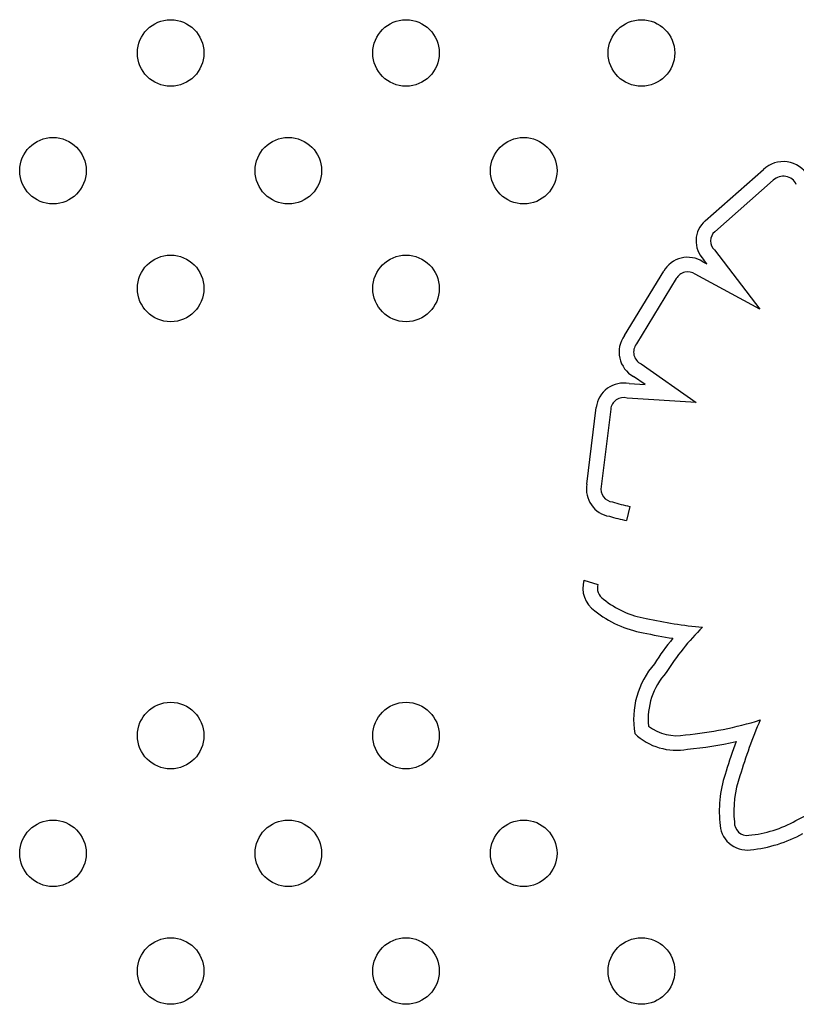
# Model space of a CAD drawing. Units: millimetres. Extents: x 13559 to 13574.2, y 4721.8 to 4732.2.
# Drawn here: x 13569 to 13569.1, y 4726.6 to 4726.8 of the extents above; entities that cross this region are included whole.
import ezdxf

# ---------------------------------------------------------------- set-up
doc = ezdxf.new("R2010")
doc.units = ezdxf.units.MM

msp = doc.modelspace()

# ---------------------------------------------------------------- linework, layer by layer
for p, q in [((13569.10915254825, 4726.727128683236), (13569.11617852337, 4726.733305016104)), ((13569.11735809643, 4726.732011902667), (13569.11031541889, 4726.725820887176)), ((13569.11028563695, 4726.723628104494), (13569.11572407903, 4726.71653484483)), ((13569.10888464752, 4726.722214768123), (13569.10936133984, 4726.721957492225)), ((13569.10936133984, 4726.721957492226), (13569.10896338844, 4726.722476532893)), ((13569.09946727675, 4726.713336990889), (13569.10418728237, 4726.721066955822)), ((13569.11572407904, 4726.71653484483), (13569.10797720755, 4726.720715913515)), ((13569.10569982452, 4726.720186024005), (13569.10091701585, 4726.71235320637)), ((13569.10147191707, 4726.709937092678), (13569.10810514368, 4726.705299788157)), ((13569.10003501893, 4726.707580235497), (13569.10196951479, 4726.707453974118)), ((13569.10196951479, 4726.707453974118), (13569.10056107308, 4726.708438619072)), ((13569.10810514368, 4726.705299788157), (13569.09978417129, 4726.705842884408)), ((13569.09494808842, 4726.695492027005), (13569.09607932068, 4726.704715641617)), ((13569.09781655357, 4726.70450462972), (13569.0966777808, 4726.695219532846)), ((13569.10011177661, 4726.692820360227), (13569.09973370144, 4726.69111168847)), ((13569.09460148839, 4726.683956238706), (13569.09627978084, 4726.683460421737))]:
    msp.add_line(p, q)
for centre in [(13569.04494043555, 4726.747296597306), (13569.0732247068, 4726.747296597304), (13569.10150897805, 4726.747296597304), (13569.03079829993, 4726.733154461682), (13569.05908257118, 4726.733154461682), (13569.08736684242, 4726.73315446168), (13569.04494043555, 4726.719012326058), (13569.0732247068, 4726.719012326056), (13569.04494043555, 4726.665289684727), (13569.0732247068, 4726.665289684727), (13569.03079829993, 4726.651147549103), (13569.05908257117, 4726.651147549103), (13569.08736684242, 4726.651147549103), (13569.04494043555, 4726.63700541348), (13569.0732247068, 4726.63700541348), (13569.10150897804, 4726.63700541348)]:
    msp.add_circle(centre, 0.004)
for centre, radius, start, end in [((13569.11855793663, 4726.730763532368), 0.003481486330924978, 30.83336729398328, 133.1136368373521), ((13569.11855793663, 4726.730763532368), 0.001731486330181208, 25.25705256918187, 133.8643926298111), ((13569.11131935916, 4726.72471065827), 0.003246831412263556, 131.8637639653489, 223.4794251573989), ((13569.11131935916, 4726.72471065827), 0.001496831414031773, 132.1219107809821, 226.3218248653296), ((13569.10707358647, 4726.719440672424), 0.003312936623716922, 56.86159512831525, 150.6009851306031), ((13569.10707358647, 4726.719440672424), 0.001562936623610375, 54.67905522581281, 151.5174067817479), ((13569.1021698496, 4726.711369162694), 0.003343089564438759, 143.9404608266317, 241.2345949298273), ((13569.1021698496, 4726.711369162694), 0.001593089562781108, 141.8519841342633, 244.0172836872577), ((13569.09938304826, 4726.704317041992), 0.003327686522835485, 78.70134627717675, 173.1204322119164), ((13569.09938304826, 4726.704317041997), 0.001577686518562333, 75.27099249881664, 173.1713481665936), ((13569.09820186051, 4726.69490084578), 0.003307042194746665, 169.7022054958956, 260.4920453170642), ((13569.09820186051, 4726.694900845779), 0.001557042194276136, 168.1895459922388, 263.518304900184), ((13569.10724313615, 4726.725049804431), 0.03300898912093188, 253.7858479817643, 257.5232776499384), ((13569.10724313595, 4726.725049803649), 0.03475898831224861, 253.9885584482362, 257.5232777027753), ((13569.09778745757, 4726.683015009669), 0.003322094477420325, 163.5413090710579, 235.5502012734462), ((13569.09778745757, 4726.683015009671), 0.001572094477397075, 163.5413090917017, 237.6827747660441), ((13569.10384589715, 4726.690096813017), 0.01087792403842885, 230.6385619087806, 260.568767224995), ((13569.10384589715, 4726.69009681304), 0.01262792406211964, 231.0543633516411, 260.3459254133957), ((13569.11381802344, 4726.732147903319), 0.05407502471722492, 257.4450286643433, 264.725845708928), ((13569.13081625575, 4726.656186789957), 0.03117220513287236, 134.8100589679144, 147.6770320542743), ((13569.113818023, 4726.732147901214), 0.05582502256937636, 257.4925645836619, 261.2128408335018), ((13569.13081625596, 4726.656186789788), 0.03292220540596955, 140.8369811721015, 147.4244073989979), ((13569.11066654571, 4726.667250974618), 0.01010114183534285, 138.7396223307973, 189.8266422211831), ((13569.11066654572, 4726.667250974618), 0.008351141841278128, 137.8584727857833, 185.689840560338), ((13569.10573205172, 4726.670829107382), 0.005550466063358035, 232.5443105408729, 281.1925395808349), ((13569.10298673759, 4726.708052417475), 0.04283910646854722, 275.1195298245354, 287.3801632135812), ((13569.17384871989, 4726.642376327244), 0.06313705264925626, 156.8784461106691, 163.364457643175), ((13569.10573205172, 4726.670829107367), 0.00730046604738672, 226.5741636771664, 280.4215479661908), ((13569.10298673752, 4726.708052417821), 0.04458910681821485, 275.2318226269196, 282.8148145385578), ((13569.17384871962, 4726.64237632733), 0.06488705236469068, 159.995368714436, 163.3185350400113), ((13569.12468811235, 4726.656296024426), 0.01382158755550286, 160.0929997588458, 186.0398021000083), ((13569.12468811238, 4726.656296024424), 0.01207158759087366, 159.8654444941937, 186.5978120727855), ((13569.10515441098, 4726.684689939036), 0.03317105630812963, 296.7512318714002, 309.0307587867086), ((13569.11420970411, 4726.654807433902), 0.003266636269034516, 179.3985071664975, 277.2942892570099), ((13569.11420970411, 4726.654807433905), 0.001516636276561412, 176.1598222779826, 278.0965330030309), ((13569.11302628827, 4726.66776383424), 0.01452525699515722, 275.5191672504361, 299.076771081357), ((13569.11302628828, 4726.667763834216), 0.0162752569733081, 275.6353032641156, 298.949780016892)]:
    msp.add_arc(centre, radius, start, end)

doc.saveas('drawing.dxf')
